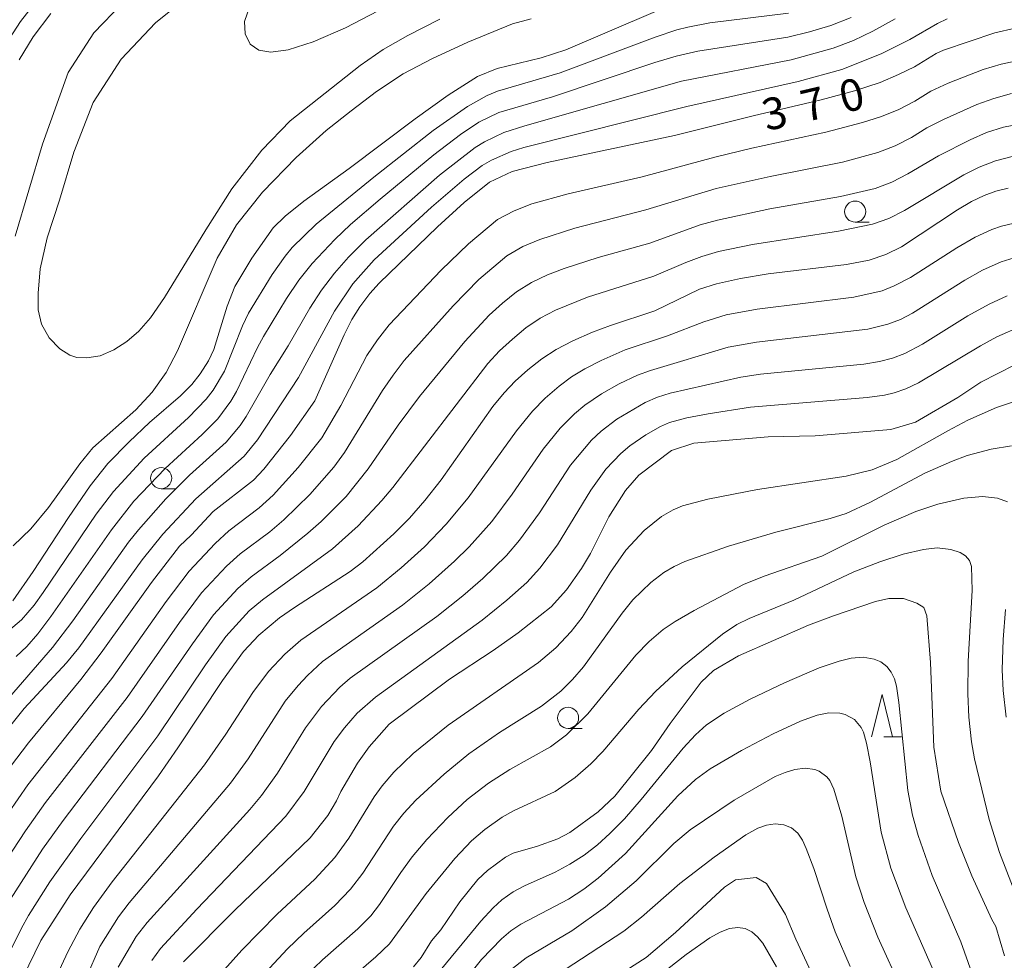
# Model space of a CAD drawing. Units: millimetres. Extents: x -66000 to -64000, y 21000 to 22500.
# Drawn here: x -65817 to -65700, y 21698 to 21810 of the extents above; entities that cross this region are included whole.
import ezdxf

# ---------------------------------------------------------------- set-up
doc = ezdxf.new("R2010")
doc.units = ezdxf.units.MM
for name, color, linetype, lineweight in [('633100_広葉樹林', 7, 'Continuous', 9), ('633200_針葉樹林', 7, 'Continuous', 9), ('710100_等高線（計曲線）', 7, 'Continuous', 20), ('710107_等高線（計曲線）（注記）', 7, 'Continuous', 20), ('710200_等高線（主曲線）', 7, 'Continuous', 9)]:
    doc.layers.add(name, color=color, linetype=linetype, lineweight=lineweight)
doc.styles.add('Style-WORKING', font='txt')

msp = doc.modelspace()

# ---------------------------------------------------------------- linework, layer by layer
at = {"layer": '633100_広葉樹林'}
for p, q in [((-65718.12, 21785.69), (-65716.45, 21785.69)), ((-65800.34, 21754.12), (-65798.67, 21754.12)), ((-65752.13, 21725.73), (-65750.47, 21725.73))]:
    msp.add_line(p, q, dxfattribs=at)
for centre in [(-65718.12, 21786.94), (-65800.34, 21755.37), (-65752.13, 21726.98)]:
    msp.add_circle(centre, 1.25, dxfattribs=at)
at = {"layer": '633200_針葉樹林'}
msp.add_line((-65714.73, 21724.73), (-65712.65, 21724.73), dxfattribs=at)
at = {"layer": '633200_針葉樹林', "flags": 128}
msp.add_lwpolyline([(-65716.19, 21724.73), (-65714.94, 21729.73), (-65713.69, 21724.73)], dxfattribs=at)
at = {"layer": '710100_等高線（計曲線）', "flags": 128}
for points in [[(-65817.9, 21740.83), (-65815.49, 21744.31), (-65811.33, 21750.72), (-65808.73, 21754.48), (-65806.65, 21757.1), (-65804.14, 21759.68), (-65801.73, 21761.96), (-65798.06, 21765.12), (-65796.69, 21766.45), (-65795.7, 21767.73), (-65794.72, 21769.28), (-65794.09, 21770.6), (-65792.5, 21775.74), (-65791.63, 21778.08), (-65789.6, 21781.44), (-65787.07, 21785.01), (-65785.65, 21786.41), (-65783.42, 21788.17), (-65778.06, 21792.03), (-65770.26, 21797.94), (-65766.33, 21800.74), (-65762.85, 21802.95), (-65760.54, 21803.89), (-65755.31, 21805.14), (-65752.4, 21806.11), (-65741.77, 21810.65)], [(-65813.4, 21810.39), (-65815.49, 21807.64), (-65817.18, 21804.9)], [(-65699.16, 21808.66), (-65701.58, 21808.12), (-65707.66, 21806.06), (-65708.51, 21805.67), (-65711.08, 21804.1), (-65712.98, 21803.16), (-65715.17, 21802.22), (-65718.21, 21801.24), (-65722.14, 21800.18), (-65730.06, 21798.33), (-65739.51, 21795.94), (-65754.62, 21792.76), (-65758.76, 21791.67), (-65761.44, 21790.42), (-65764.46, 21788), (-65767.62, 21785.14), (-65774.51, 21778.48), (-65775.6, 21777.25), (-65776.8, 21775.65), (-65777.74, 21774.16), (-65778.67, 21772.36), (-65782.13, 21764.52), (-65785.02, 21760.42), (-65788.16, 21756.42), (-65789.39, 21755.13), (-65794.19, 21751.41), (-65796.77, 21748.6), (-65798.16, 21747.33), (-65801.47, 21743.02), (-65807.43, 21734.67), (-65809.87, 21731.53), (-65816.04, 21724.01), (-65818.19, 21721.21)], [(-65699.99, 21789.7), (-65701.44, 21789.35), (-65702.85, 21788.86), (-65704.33, 21788.14), (-65705.98, 21787.16), (-65712.65, 21782.78), (-65714.47, 21781.85), (-65716.48, 21781.19), (-65719.15, 21780.69), (-65728.44, 21779.56), (-65731.7, 21779.02), (-65734.53, 21778.4), (-65736.58, 21777.74), (-65741.85, 21775.2), (-65747.09, 21773.47), (-65749.25, 21772.65), (-65751.56, 21771.65), (-65753.55, 21770.61), (-65755.24, 21769.5), (-65756.88, 21768.21), (-65758.4, 21766.86), (-65759.72, 21765.49), (-65761.03, 21763.84), (-65767.16, 21755.19), (-65769.11, 21752.72), (-65770.92, 21750.65), (-65772.78, 21748.77), (-65776.46, 21745.48), (-65777.95, 21744.33), (-65784.55, 21740.07), (-65786.3, 21738.81), (-65788.76, 21736.79), (-65790.57, 21734.86), (-65793.09, 21731.42), (-65798.35, 21723.44), (-65800.67, 21720.13), (-65811.13, 21706.01), (-65814.6, 21700.61), (-65816.71, 21696.25)], [(-65797.71, 21698.07), (-65791.61, 21704.19), (-65782.68, 21712.77), (-65780.58, 21715.43), (-65779.58, 21717.15), (-65779.06, 21718.28), (-65777.09, 21721.62), (-65775.71, 21723.56), (-65773.32, 21726.24), (-65766.16, 21731.57), (-65761.01, 21734.95), (-65758.05, 21737.07), (-65754.15, 21740.13), (-65752.33, 21742.16), (-65750.53, 21744.68), (-65749.48, 21746.43), (-65747.32, 21750.81), (-65745.32, 21753.91), (-65743.75, 21755.71), (-65739.88, 21758.64), (-65737.22, 21759.52), (-65728.42, 21760.27), (-65722.84, 21760.38), (-65713.89, 21761.13), (-65710.99, 21762.01), (-65705.95, 21764.94), (-65703.23, 21766.74), (-65697.2, 21769.8)], [(-65700.44, 21698.79), (-65701.45, 21702.27), (-65701.93, 21703.12), (-65704.29, 21708.28), (-65705.89, 21712.21), (-65707.98, 21718.32), (-65708.81, 21723.51), (-65709.19, 21733.52), (-65709.62, 21739.08), (-65709.99, 21740.07), (-65710.82, 21740.58), (-65712.4, 21741.13), (-65714.14, 21741.1), (-65715.7, 21740.75), (-65720.69, 21739.08), (-65723.63, 21737.97), (-65731.95, 21734.34), (-65734.91, 21732.61), (-65736.38, 21731.2), (-65740.05, 21726.31), (-65742.25, 21723.13), (-65746.59, 21717.69), (-65748.55, 21715.85), (-65751.93, 21713.42), (-65753.36, 21712.66), (-65755.77, 21711.79), (-65758.64, 21710.96), (-65759.56, 21710.48), (-65761.68, 21708.92), (-65762.84, 21707.83), (-65764.94, 21705.18), (-65767.21, 21701.87), (-65768.33, 21700.57), (-65769.53, 21698.6), (-65770.43, 21697.51)], [(-65721.8, 21693.53), (-65725.15, 21700.78), (-65726.36, 21703.7), (-65728.64, 21707.36), (-65729.86, 21708.07), (-65732.28, 21707.81), (-65733.61, 21706.92), (-65739.41, 21701.56), (-65742.89, 21698.62), (-65745.3, 21697.05)]]:
    msp.add_lwpolyline(points, dxfattribs=at)
at = {"layer": '710200_等高線（主曲線）', "flags": 128}
for points in [[(-65767.34, 21809.74), (-65771.12, 21807.81), (-65774.03, 21806.12), (-65776.76, 21804.26), (-65785.04, 21797.7), (-65788.42, 21794.23), (-65791.96, 21789.65), (-65795.06, 21784.78), (-65799.93, 21776.76), (-65801.61, 21774.34), (-65803, 21772.76), (-65804.41, 21771.56), (-65805.93, 21770.57), (-65807.55, 21769.86), (-65809.15, 21769.64), (-65810.31, 21769.68), (-65811.15, 21769.94), (-65812.33, 21770.69), (-65813.62, 21771.97), (-65814.52, 21773.61), (-65814.91, 21775.29), (-65814.92, 21777.29), (-65814.69, 21780.17), (-65813.86, 21783.82), (-65812.38, 21788.31), (-65810.69, 21793.96), (-65808.41, 21799.87), (-65805.08, 21805.01), (-65801.01, 21809.28), (-65796.33, 21813.07)], [(-65814.98, 21812.07), (-65817, 21809.46), (-65818.8, 21806.65)], [(-65804.95, 21811.59), (-65808.33, 21808.11), (-65811.34, 21803.41), (-65814.39, 21794.93), (-65817.65, 21784.02)], [(-65774.62, 21810.7), (-65778.49, 21808.72), (-65782.33, 21807.04), (-65785.31, 21806.08), (-65787.33, 21805.84), (-65788.77, 21806.05), (-65789.8, 21806.77), (-65790.4, 21807.99), (-65790.45, 21809.47), (-65789.82, 21811.25)], [(-65821.78, 21734.5), (-65816.87, 21738.61), (-65815.38, 21740.34), (-65814.31, 21741.83), (-65808.02, 21751.09), (-65805.99, 21753.78), (-65802.37, 21757.73), (-65797.11, 21762.57), (-65794.99, 21764.72), (-65794.18, 21765.78), (-65792.84, 21768.06), (-65790.69, 21773.4), (-65789.98, 21774.91), (-65787.2, 21779.5), (-65785.66, 21781.68), (-65784.81, 21782.69), (-65781.97, 21785.44), (-65775.14, 21791.02), (-65768.11, 21796.53), (-65764.06, 21799.4), (-65761.73, 21800.7), (-65760.48, 21801.21), (-65753.08, 21803.37), (-65741.8, 21807.61), (-65739.24, 21808.45), (-65737.95, 21808.8), (-65735.32, 21809.3), (-65726.02, 21810.44)], [(-65713.37, 21809.75), (-65716.02, 21808.29), (-65718.32, 21807.2), (-65720.72, 21806.29), (-65725.7, 21804.91), (-65738.68, 21802.39), (-65757.27, 21797.1), (-65759.73, 21796.31), (-65762.05, 21795.22), (-65763.13, 21794.52), (-65767.36, 21791.26), (-65776.11, 21783.6), (-65778.16, 21781.55), (-65779.82, 21779.63), (-65781.34, 21777.62), (-65782.74, 21775.51), (-65785.31, 21771.05), (-65787.44, 21767.64), (-65790.25, 21762.68), (-65790.97, 21761.6), (-65792.65, 21759.63), (-65796.98, 21755.73), (-65799.79, 21752.94), (-65803.04, 21749.25), (-65804.2, 21747.78), (-65810.79, 21738.47), (-65813.2, 21735.31), (-65820.88, 21726.51)], [(-65707.22, 21809.78), (-65708.36, 21809.23), (-65711.66, 21807.32), (-65715.03, 21805.61), (-65719.71, 21803.78), (-65724.86, 21802.36), (-65738.08, 21799.4), (-65757.37, 21794.53), (-65758.88, 21794.06), (-65761.22, 21793.05), (-65762.29, 21792.39), (-65764.43, 21790.78), (-65768.31, 21787.45), (-65775.11, 21781.21), (-65777.63, 21778.38), (-65779.82, 21775.13), (-65784.06, 21767.3), (-65788.93, 21759.92), (-65790.52, 21757.97), (-65796.24, 21752.91), (-65800.16, 21748.75), (-65802.6, 21745.7), (-65810.08, 21735.28), (-65811.57, 21733.48), (-65816.57, 21728.1), (-65819.82, 21724.1)], [(-65817.87, 21747.37), (-65815.77, 21749.37), (-65813.7, 21751.89), (-65809.99, 21757.07), (-65808.43, 21758.98), (-65803.34, 21763.46), (-65801.39, 21765.55), (-65799.74, 21767.89), (-65798.42, 21770.45), (-65793.69, 21781.43), (-65791.41, 21785.36), (-65788.32, 21789.24), (-65784.35, 21793.35), (-65780.79, 21796.56), (-65777.83, 21798.89), (-65774.81, 21801.17), (-65771.67, 21803.24), (-65768.2, 21805.07), (-65764.01, 21806.99), (-65758.72, 21809.17), (-65756.5, 21809.76)], [(-65718.58, 21809.93), (-65721.02, 21808.98), (-65723.54, 21808.22), (-65726.1, 21807.61), (-65736.74, 21805.94), (-65739.31, 21805.34), (-65741.85, 21804.58), (-65753.96, 21800.54), (-65760.35, 21798.66), (-65762.69, 21797.52), (-65764.87, 21796.06), (-65768.02, 21793.68), (-65774.39, 21788.42), (-65777.9, 21785.41), (-65779.78, 21783.62), (-65782.43, 21780.81), (-65784.03, 21778.8), (-65785.48, 21776.63), (-65788.2, 21772.13), (-65788.91, 21770.86), (-65791.43, 21765.62), (-65792.09, 21764.48), (-65793.64, 21762.4), (-65795.48, 21760.55), (-65799.85, 21756.53), (-65803.57, 21752.64), (-65806.24, 21749.27), (-65813.39, 21738.99), (-65814.95, 21736.92), (-65816.24, 21735.45), (-65817.51, 21734.23)], [(-65818.44, 21715.74), (-65816.12, 21719.07), (-65806.2, 21731.65), (-65799.73, 21740.77), (-65797.02, 21744.35), (-65793.96, 21747.62), (-65792.31, 21749.14), (-65788.72, 21751.84), (-65787.06, 21753.34), (-65784.09, 21756.65), (-65781.31, 21760.15), (-65779.07, 21763.97), (-65775.97, 21769.89), (-65774.72, 21771.76), (-65773.34, 21773.53), (-65767.16, 21780.01), (-65763.94, 21783.13), (-65760.49, 21786), (-65758.52, 21787.05), (-65756.43, 21787.84), (-65752.12, 21789.04), (-65743.37, 21791.05), (-65734.73, 21793.39), (-65730.36, 21794.45), (-65721.6, 21796.36), (-65717.25, 21797.48), (-65715.12, 21798.15), (-65713.04, 21799.01), (-65711.05, 21800.03), (-65709.14, 21801.22), (-65707.11, 21802.15), (-65702.94, 21803.76), (-65700.81, 21804.42), (-65698.63, 21804.89)], [(-65818.66, 21710.16), (-65816.41, 21713.59), (-65814.04, 21716.95), (-65804.38, 21729.39), (-65798.18, 21738.26), (-65795.57, 21741.77), (-65792.6, 21744.96), (-65790.98, 21746.42), (-65787.48, 21749.03), (-65785.81, 21750.42), (-65782.74, 21753.44), (-65781.29, 21755.04), (-65779.87, 21756.68), (-65778.62, 21758.42), (-65774.11, 21765.77), (-65772.87, 21767.57), (-65771.54, 21769.29), (-65765.75, 21775.79), (-65762.71, 21778.91), (-65759.37, 21781.72), (-65757.49, 21782.8), (-65755.49, 21783.65), (-65751.35, 21784.97), (-65742.9, 21787.13), (-65734.59, 21789.66), (-65728.2, 21791.1), (-65719.64, 21792.8), (-65715.43, 21793.92), (-65713.4, 21794.72), (-65711.46, 21795.71), (-65709.61, 21796.87), (-65707.67, 21797.84), (-65703.71, 21799.61), (-65701.68, 21800.35), (-65699.59, 21800.91)], [(-65818.19, 21705.5), (-65814.38, 21711.44), (-65811.95, 21714.83), (-65802.57, 21727.13), (-65796.63, 21735.76), (-65794.12, 21739.19), (-65791.25, 21742.3), (-65789.66, 21743.7), (-65786.24, 21746.21), (-65782.96, 21748.84), (-65781.39, 21750.23), (-65778.43, 21753.21), (-65775.83, 21756.47), (-65772.26, 21761.65), (-65769.74, 21765.06), (-65764.35, 21771.57), (-65761.48, 21774.68), (-65759.9, 21776.1), (-65758.26, 21777.44), (-65756.46, 21778.55), (-65754.56, 21779.45), (-65752.59, 21780.22), (-65748.56, 21781.5), (-65742.44, 21783.2), (-65736.49, 21785.36), (-65734.44, 21785.94), (-65728.22, 21787.26), (-65719.87, 21788.71), (-65715.75, 21789.68), (-65713.76, 21790.43), (-65711.88, 21791.4), (-65708.23, 21793.54), (-65704.48, 21795.45), (-65702.55, 21796.29), (-65700.55, 21796.94), (-65698.48, 21797.33)], [(-65818.33, 21699.11), (-65816.89, 21702.09), (-65816.07, 21703.59), (-65813.54, 21707.56), (-65809.87, 21712.7), (-65800.75, 21724.87), (-65795.08, 21733.26), (-65792.67, 21736.61), (-65789.9, 21739.64), (-65788.33, 21740.98), (-65780.04, 21747.02), (-65776.99, 21749.74), (-65774.21, 21752.72), (-65772.9, 21754.28), (-65761.64, 21768.94), (-65760.25, 21770.45), (-65758.73, 21771.85), (-65757.14, 21773.16), (-65755.43, 21774.3), (-65753.62, 21775.26), (-65749.82, 21776.81), (-65741.97, 21779.28), (-65738.2, 21780.9), (-65736.28, 21781.63), (-65734.3, 21782.21), (-65730.27, 21783.06), (-65720.1, 21784.62), (-65716.07, 21785.45), (-65714.12, 21786.14), (-65712.29, 21787.08), (-65705.25, 21791.3), (-65703.42, 21792.22), (-65701.51, 21792.96), (-65699.52, 21793.45)], [(-65699.28, 21785.58), (-65700.77, 21785.23), (-65701.94, 21784.82), (-65703.91, 21783.91), (-65706.06, 21782.66), (-65711.56, 21779.12), (-65713.49, 21778.13), (-65714.93, 21777.57), (-65718.26, 21776.8), (-65729.72, 21775.39), (-65733.39, 21774.7), (-65736.05, 21773.9), (-65740.36, 21772.21), (-65745.37, 21770.55), (-65748.21, 21769.32), (-65750.14, 21768.33), (-65751.72, 21767.36), (-65753.2, 21766.27), (-65754.83, 21764.85), (-65756.35, 21763.32), (-65758.25, 21760.98), (-65763.96, 21753.03), (-65766.56, 21749.94), (-65769.14, 21747.25), (-65771.9, 21744.74), (-65774.8, 21742.38), (-65783.81, 21736.17), (-65785.7, 21734.54), (-65787.61, 21732.49), (-65789.47, 21730), (-65792.69, 21725.04), (-65795.19, 21721.42), (-65806.14, 21707.55), (-65808.37, 21704.51), (-65809.99, 21701.94), (-65811.4, 21699.28), (-65812.67, 21696.55)], [(-65809.21, 21696.19), (-65807.59, 21699.92), (-65805.4, 21703.42), (-65804.14, 21705.06), (-65792.11, 21719.24), (-65790.02, 21722.14), (-65785.63, 21728.94), (-65784.12, 21730.83), (-65783.01, 21732.01), (-65781.22, 21733.64), (-65771.73, 21740.32), (-65768.58, 21742.85), (-65765.57, 21745.54), (-65763.86, 21747.25), (-65761.16, 21750.24), (-65758.74, 21753.48), (-65755.07, 21758.81), (-65753.05, 21761.28), (-65751.36, 21762.98), (-65750.15, 21764.02), (-65748.18, 21765.37), (-65746.07, 21766.55), (-65743.89, 21767.57), (-65742.38, 21768.13), (-65733.16, 21770.87), (-65729.82, 21771.46), (-65716.61, 21773), (-65714.24, 21773.59), (-65712.75, 21774.18), (-65711.31, 21774.91), (-65705.14, 21778.8), (-65703.02, 21779.99), (-65700.81, 21780.98), (-65699.29, 21781.47)], [(-65700.11, 21776.97), (-65702.26, 21775.99), (-65704.76, 21774.59), (-65710.14, 21771.22), (-65712.24, 21770.13), (-65713.71, 21769.57), (-65715.23, 21769.17), (-65717.08, 21768.88), (-65729.34, 21767.68), (-65731.68, 21767.35), (-65740.05, 21765.43), (-65741.55, 21764.95), (-65742.98, 21764.33), (-65746.36, 21762.37), (-65748.22, 21760.95), (-65749.34, 21759.88), (-65751.83, 21756.89), (-65755.52, 21751.27), (-65757.89, 21748.01), (-65759.43, 21746.23), (-65762.24, 21743.49), (-65764.61, 21741.42), (-65767.69, 21738.97), (-65777.93, 21731.67), (-65779.18, 21730.62), (-65781.35, 21728.34), (-65783.24, 21725.81), (-65786.55, 21720.44), (-65788.45, 21717.77), (-65789.84, 21716.12), (-65802, 21702.73), (-65803.3, 21701.07), (-65805.43, 21697.46)], [(-65698.44, 21773.39), (-65701.32, 21772.09), (-65703.26, 21771.06), (-65710.61, 21766.65), (-65712.13, 21765.93), (-65713.49, 21765.46), (-65714.63, 21765.19), (-65716.7, 21764.91), (-65730.52, 21763.76), (-65735.52, 21762.98), (-65738.06, 21762.51), (-65740.1, 21761.97), (-65741.19, 21761.5), (-65742.92, 21760.51), (-65744.8, 21759.2), (-65745.9, 21758.29), (-65747.65, 21756.42), (-65749.42, 21753.95), (-65753.39, 21747.47), (-65755.47, 21744.7), (-65757.03, 21743.02), (-65759.39, 21740.91), (-65762.29, 21738.55), (-65774.96, 21729.44), (-65777.1, 21727.52), (-65778.62, 21725.79), (-65779.83, 21724.17), (-65783.41, 21718.25), (-65785.55, 21715.33), (-65796.13, 21704.32), (-65800.42, 21699.65), (-65801.45, 21698.25)], [(-65792.82, 21697.2), (-65790.8, 21699.48), (-65786.58, 21703.74), (-65782.15, 21707.86), (-65779.77, 21710.43), (-65778.11, 21712.73), (-65775.09, 21717.64), (-65774.15, 21718.93), (-65772.77, 21720.55), (-65770.48, 21722.76), (-65766.35, 21726.11), (-65755.65, 21733.55), (-65753.57, 21735.28), (-65751.76, 21737.2), (-65750.47, 21738.87), (-65747.1, 21744.24), (-65745.28, 21746.85), (-65743.11, 21749.16), (-65741.06, 21750.83), (-65739.68, 21751.63), (-65738.58, 21752.08), (-65735.59, 21752.88), (-65729.71, 21754.01), (-65719.19, 21755.61), (-65716.11, 21756.34), (-65713.19, 21757.57), (-65707.16, 21760.99), (-65704.79, 21762.22), (-65701.39, 21763.73), (-65699.37, 21764.4)], [(-65788.56, 21696.19), (-65785.37, 21699.62), (-65783.43, 21701.49), (-65779.76, 21704.75), (-65777.89, 21706.69), (-65776.43, 21708.59), (-65772.82, 21714.15), (-65771.59, 21715.68), (-65770.15, 21717.23), (-65766.82, 21720.32), (-65763.89, 21722.72), (-65760.24, 21725.26), (-65755.27, 21728.37), (-65752.97, 21730.15), (-65751.6, 21731.51), (-65750.29, 21733.03), (-65745.74, 21739.38), (-65744.44, 21740.96), (-65742.33, 21743.01), (-65740.8, 21744.19), (-65739.58, 21744.91), (-65738.3, 21745.5), (-65733.13, 21747.31), (-65727.52, 21748.99), (-65721.07, 21750.58), (-65719.19, 21751.18), (-65716.29, 21752.53), (-65709.86, 21755.95), (-65706.71, 21757.36), (-65704.86, 21758.04), (-65702, 21758.8), (-65699.58, 21759.21)], [(-65783.19, 21696.43), (-65781.24, 21698.33), (-65777.03, 21701.98), (-65775.51, 21703.53), (-65774.46, 21704.88), (-65771.96, 21708.68), (-65770.62, 21710.51), (-65768.87, 21712.58), (-65766.39, 21715.18), (-65764.08, 21717.32), (-65761.57, 21719.25), (-65759.02, 21720.88), (-65754.2, 21723.57), (-65752.31, 21724.96), (-65749.79, 21727.46), (-65744.12, 21734.42), (-65742.54, 21736.02), (-65740.86, 21737.44), (-65739.44, 21738.4), (-65737.18, 21739.71), (-65731.34, 21742.77), (-65728.91, 21743.78), (-65722.07, 21746.15), (-65714.67, 21749.82), (-65710.92, 21751.43), (-65708.34, 21752.29), (-65705.25, 21753), (-65703.02, 21753.2), (-65701.27, 21752.99), (-65700.06, 21752.56)], [(-65780.06, 21694.23), (-65774.91, 21698.67), (-65773.27, 21700.22), (-65768.94, 21706.2), (-65765.55, 21710.34), (-65763.57, 21712.43), (-65762.01, 21713.77), (-65759.95, 21715.22), (-65758.6, 21715.96), (-65753.65, 21718.28), (-65751.28, 21719.93), (-65749.45, 21721.55), (-65748.02, 21722.99), (-65743.74, 21728.01), (-65741.78, 21730.09), (-65738.6, 21733.01), (-65733.84, 21736.91), (-65732.12, 21738.02), (-65730.69, 21738.75), (-65725.39, 21740.93), (-65718.26, 21744.26), (-65715.18, 21745.47), (-65712.42, 21746.36), (-65710.01, 21746.94), (-65708.39, 21747.1), (-65706.79, 21746.94), (-65705.67, 21746.56), (-65705.04, 21746.16), (-65704.59, 21745.62), (-65704.33, 21744.91), (-65704.26, 21742.08), (-65704.73, 21733.69), (-65704.77, 21729.82), (-65704.67, 21727.06), (-65704.35, 21724.16), (-65703.99, 21722.12), (-65702.24, 21714.95), (-65701.01, 21711.02), (-65697.93, 21703.05)], [(-65700.3, 21739.82), (-65700.57, 21736.25), (-65700.7, 21732.69), (-65700.6, 21730.21), (-65700.25, 21727.06)], [(-65703.88, 21695.55), (-65705.6, 21700.47), (-65708.98, 21708.33), (-65710.65, 21713.05), (-65711.31, 21715.46), (-65711.88, 21718.39), (-65712.93, 21728.79), (-65713.22, 21730.72), (-65713.47, 21731.61), (-65713.85, 21732.41), (-65714.38, 21733.08), (-65715.06, 21733.6), (-65715.85, 21733.95), (-65717.18, 21734.16), (-65718.6, 21734.04), (-65720.03, 21733.7), (-65722.38, 21732.89), (-65726.51, 21731.14), (-65730.56, 21729.2), (-65733.64, 21727.55), (-65735.73, 21726.14), (-65737.02, 21724.98), (-65738.49, 21723.4), (-65743.47, 21717.3), (-65745.45, 21715.04), (-65747.18, 21713.27), (-65748.66, 21711.94), (-65750.24, 21710.73), (-65751.91, 21709.64), (-65753.67, 21708.71), (-65757.3, 21707.1), (-65758.63, 21706.37), (-65759.97, 21705.42), (-65761, 21704.5), (-65762.45, 21702.92), (-65768.75, 21695.27)], [(-65708.97, 21697.29), (-65712.13, 21704.48), (-65713.89, 21709.18), (-65715.02, 21713.45), (-65716.34, 21721.78), (-65716.76, 21723.97), (-65717.13, 21725.27), (-65717.4, 21725.85), (-65718.2, 21726.79), (-65719.3, 21727.38), (-65719.92, 21727.53), (-65721.25, 21727.56), (-65722.61, 21727.3), (-65724.61, 21726.6), (-65727.83, 21725.09), (-65731.6, 21723.1), (-65735.29, 21720.94), (-65737.02, 21719.7), (-65739.13, 21717.74), (-65745.32, 21710.91), (-65748.58, 21707.98), (-65750.28, 21706.69), (-65752.08, 21705.52), (-65757.74, 21702.56), (-65758.91, 21701.75), (-65760.01, 21700.82), (-65762.37, 21698.35), (-65765.73, 21694.17)], [(-65759.07, 21697.02), (-65757.09, 21698.58), (-65751.67, 21701.76), (-65747.71, 21704.59), (-65744.06, 21707.67), (-65739.6, 21712.1), (-65737.68, 21713.74), (-65732.46, 21717.23), (-65727.58, 21720.03), (-65726.43, 21720.52), (-65725.25, 21720.87), (-65724.05, 21721.01), (-65722.91, 21720.85), (-65722.38, 21720.65), (-65721.49, 21720), (-65721.14, 21719.57), (-65720.63, 21718.53), (-65719.7, 21715.34), (-65718.04, 21708.17), (-65717.06, 21705.13), (-65715.43, 21701), (-65712.56, 21694.68)], [(-65718.73, 21697.53), (-65720.47, 21701.65), (-65721.45, 21704.33), (-65723, 21709.13), (-65723.91, 21711.52), (-65724.36, 21712.49), (-65724.92, 21713.34), (-65725.66, 21713.97), (-65726.58, 21714.33), (-65727.6, 21714.42), (-65728.64, 21714.27), (-65729.64, 21713.92), (-65731.07, 21713.14), (-65734.83, 21710.48), (-65738.9, 21707.35), (-65743.45, 21703.38), (-65745.53, 21701.73), (-65756.45, 21694.56)], [(-65727.45, 21697.51), (-65729.04, 21700.28), (-65729.68, 21701.05), (-65730.38, 21701.64), (-65731.16, 21702.02), (-65732.04, 21702.15), (-65733.01, 21702.02), (-65734.11, 21701.61), (-65735.34, 21700.94), (-65738.13, 21698.97), (-65743.39, 21694.87)]]:
    msp.add_lwpolyline(points, dxfattribs=at)

# ---------------------------------------------------------------- texts
at = {"layer": '710107_等高線（計曲線）（注記）', "style": 'Style-WORKING'}
for s, p in [('0', (-65719.5, 21798.59)), ('7', (-65724.06, 21797.52)), ('3', (-65728.63, 21796.46))]:
    msp.add_text(s, height=3.75, rotation=13.1477, dxfattribs=at).set_placement(p)

doc.saveas('drawing.dxf')
